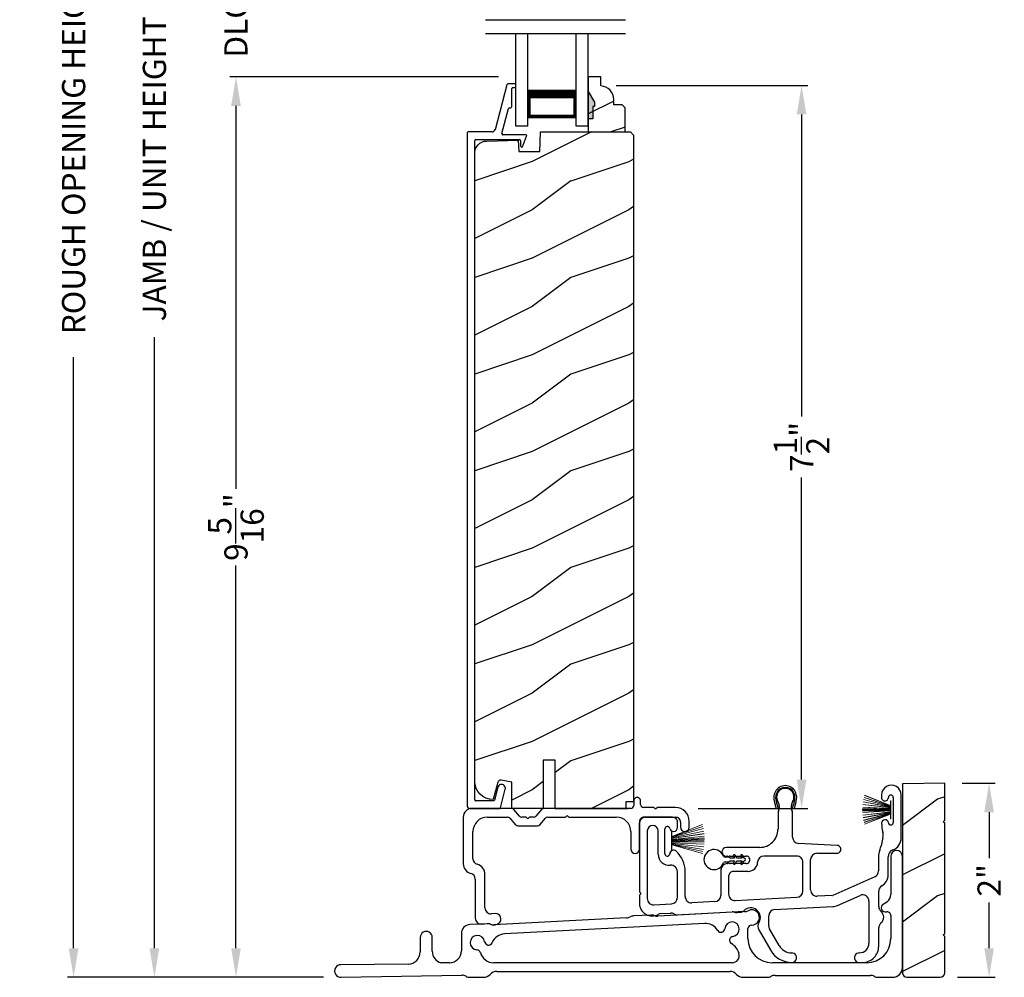
# Model space of a CAD drawing. Extents: x 68 to 136, y -44 to 0.
# Drawn here: x 87.4 to 97.6, y -25.2 to -15.3 of the extents above; entities that cross this region are included whole.
import ezdxf

# ---------------------------------------------------------------- set-up
doc = ezdxf.new("R2010")
doc.units = 0
doc.header["$LTSCALE"] = 4
doc.header["$MEASUREMENT"] = 0
doc.header["$PDMODE"] = 3
doc.layers.get('0').update_dxf_attribs({"linetype": 'CONTINUOUS'})
doc.layers.get('DEFPOINTS').update_dxf_attribs({"color": 3, "linetype": 'CONTINUOUS'})
doc.layers.add('Dim', color=7, linetype='CONTINUOUS')
doc.styles.get("Standard").update_dxf_attribs({"font": 'arial.ttf'})
doc.dimstyles.get("Standard").update_dxf_attribs({"dimtxt": 0.24, "dimasz": 0.3, "dimexe": 0.0625, "dimexo": 0.18, "dimgap": 0.09, "dimtad": 0, "dimdec": 4, "dimzin": 0, "dimdsep": 46, "dimlunit": 4, "dimtxsty": 'STANDARD', "dimcen": 0, "dimadec": 0, "dimazin": 0, "dimtfac": 1, "dimtdec": 4, "dimtofl": 0, "dimtmove": 2, "dimatfit": 3, "dimfxl": 1, "dimtolj": 1, "dimtzin": 0, "dimarcsym": 0})

# ---------------------------------------------------------------- blocks, each defined once
blk = doc.blocks.new('A$C253460CB')
at = {"color": 7, "linetype": 'Continuous', "lineweight": 15}
for p, q in [((0.289, 0.173), (0.003, 0.205)), ((0.003, 0.204), (0.289, 0.172)), ((0.289, 0.18), (0.006, 0.232)), ((0.006, 0.231), (0.289, 0.179)), ((0.01, 0.257), (0.289, 0.185)), ((0.289, 0.186), (0.011, 0.258)), ((0.289, 0.191), (0.015, 0.279)), ((0.015, 0.278), (0.289, 0.189)), ((0.289, 0.194), (0.02, 0.3)), ((0.02, 0.298), (0.289, 0.193)), ((0.289, 0.243), (0.289, 0.194)), ((0.292, 0.243), (0.289, 0.243)), ((0.292, 0.245), (0.292, 0.055)), ((0.292, 0.056), (0.292, 0.243)), ((0.289, 0.158), (0, 0.163)), ((0, 0.162), (0.289, 0.157)), ((0.289, 0.152), (0, 0.152)), ((0, 0.147), (0.289, 0.147)), ((0.289, 0.142), (0, 0.137)), ((0, 0.136), (0.289, 0.141)), ((0.289, 0.162), (0.001, 0.179)), ((0.001, 0.178), (0.289, 0.161)), ((0.289, 0.139), (0.001, 0.122)), ((0.001, 0.121), (0.289, 0.138)), ((0.289, 0.128), (0.003, 0.096)), ((0.003, 0.095), (0.289, 0.127)), ((0.289, 0.121), (0.006, 0.069)), ((0.006, 0.068), (0.289, 0.12)), ((0.289, 0.114), (0.01, 0.042)), ((0.011, 0.041), (0.289, 0.113)), ((0.289, 0.11), (0.015, 0.021)), ((0.015, 0.02), (0.289, 0.109)), ((0.289, 0.107), (0.02, 0.001)), ((0.02, 0), (0.289, 0.106)), ((0.289, 0.193), (0.289, 0.191)), ((0.289, 0.189), (0.289, 0.186)), ((0.289, 0.185), (0.289, 0.18)), ((0.289, 0.179), (0.289, 0.173)), ((0.289, 0.172), (0.289, 0.162)), ((0.289, 0.161), (0.289, 0.158)), ((0.289, 0.157), (0.289, 0.152)), ((0.289, 0.147), (0.289, 0.142)), ((0.289, 0.141), (0.289, 0.139)), ((0.289, 0.138), (0.289, 0.128)), ((0.289, 0.127), (0.289, 0.121)), ((0.289, 0.12), (0.289, 0.114)), ((0.289, 0.113), (0.289, 0.11)), ((0.289, 0.109), (0.289, 0.107)), ((0.289, 0.106), (0.289, 0.056)), ((0.289, 0.056), (0.292, 0.056))]:
    blk.add_line(p, q, dxfattribs=at)
at = {"color": 7, "linetype": 'Continuous', "lineweight": 15, "flags": 128}
blk.add_lwpolyline([(0, 0.152), (0, 0.152), (0, 0.151), (0, 0.15), (0, 0.15), (0, 0.149), (0, 0.149), (0, 0.148), (0, 0.147)], dxfattribs=at)
blk = doc.blocks.new('A$C5A691FAD')
at = {"color": 7, "linetype": 'Continuous', "lineweight": 15}
for p, q in [((0, 0.227), (0, 0.037)), ((0, 0.226), (0.003, 0.226)), ((0, 0.039), (0, 0.226)), ((0.003, 0.176), (0.318, 0.3)), ((0.318, 0.298), (0.003, 0.175)), ((0.003, 0.173), (0.323, 0.279)), ((0.324, 0.278), (0.003, 0.172)), ((0.003, 0.169), (0.328, 0.258)), ((0.328, 0.257), (0.003, 0.168)), ((0.003, 0.162), (0.332, 0.232)), ((0.333, 0.231), (0.003, 0.161)), ((0.003, 0.226), (0.003, 0.176)), ((0.003, 0.155), (0.336, 0.205)), ((0.336, 0.204), (0.003, 0.154)), ((0.003, 0.144), (0.338, 0.179)), ((0.338, 0.178), (0.003, 0.143)), ((0.003, 0.175), (0.003, 0.173)), ((0.003, 0.172), (0.003, 0.169)), ((0.003, 0.168), (0.003, 0.162)), ((0.003, 0.141), (0.338, 0.163)), ((0.338, 0.162), (0.003, 0.14)), ((0.003, 0.161), (0.003, 0.155)), ((0.003, 0.154), (0.003, 0.144)), ((0.003, 0.135), (0.338, 0.152)), ((0.338, 0.147), (0.003, 0.13)), ((0.003, 0.143), (0.003, 0.141)), ((0.003, 0.14), (0.003, 0.135)), ((0.003, 0.125), (0.338, 0.137)), ((0.338, 0.136), (0.003, 0.124)), ((0.003, 0.13), (0.003, 0.125)), ((0.003, 0.124), (0.003, 0.121)), ((0.003, 0.121), (0.338, 0.122)), ((0.338, 0.121), (0.003, 0.12)), ((0.003, 0.12), (0.003, 0.11)), ((0.003, 0.11), (0.336, 0.096)), ((0.003, 0.109), (0.003, 0.103)), ((0.336, 0.095), (0.003, 0.109)), ((0.003, 0.103), (0.333, 0.069)), ((0.003, 0.102), (0.003, 0.097)), ((0.332, 0.068), (0.003, 0.102)), ((0.003, 0.039), (0, 0.039)), ((0.003, 0.097), (0.328, 0.042)), ((0.003, 0.096), (0.003, 0.093)), ((0.328, 0.041), (0.003, 0.096)), ((0.003, 0.093), (0.324, 0.021)), ((0.003, 0.091), (0.003, 0.089)), ((0.323, 0.02), (0.003, 0.091)), ((0.003, 0.089), (0.318, 0.001)), ((0.003, 0.088), (0.003, 0.039)), ((0.318, 0), (0.003, 0.088))]:
    blk.add_line(p, q, dxfattribs=at)
blk.add_lwpolyline([(0.338, 0.152), (0.338, 0.152), (0.338, 0.151), (0.338, 0.15), (0.338, 0.15), (0.338, 0.149), (0.338, 0.149), (0.338, 0.148), (0.338, 0.147)], dxfattribs=at)
blk = doc.blocks.new('A$C6B45344E')
for p, q in [((1.765, 1.282), (1.765, 1.235)), ((1.835, 1.245), (1.835, 1.282)), ((0.5, 1.204), (0.09, 1.204)), ((0.583, 1.124), (0.524, 1.193)), ((0.811, 1.193), (0.752, 1.124)), ((1.733, 1.204), (0.835, 1.204)), ((0.952, 1.204), (1.702, 1.204)), ((1.06, 1.117), (1.067, 1.124)), ((1.081, 1.124), (1.089, 1.117)), ((1.969, 1.213), (1.866, 1.213)), ((1.983, 1.203), (1.976, 1.211)), ((2.005, 1.211), (1.997, 1.203)), ((2.198, 1.213), (2.012, 1.213)), ((0, 1.114), (0, 0.63)), ((0.25, 1.114), (0.459, 1.114)), ((0.483, 1.103), (0.542, 1.034)), ((0.566, 1.024), (0.769, 1.024)), ((0.646, 1.114), (0.607, 1.114)), ((0.66, 1.104), (0.653, 1.111)), ((0.682, 1.111), (0.675, 1.104)), ((0.728, 1.114), (0.689, 1.114)), ((0.793, 1.034), (0.852, 1.103)), ((0.876, 1.114), (1.053, 1.114)), ((1.096, 1.114), (1.584, 1.114)), ((1.824, 0.783), (1.824, 1.054)), ((1.884, 1.113), (2.199, 1.113)), ((2.249, 1.063), (2.249, 1.009)), ((2.339, 1.009), (2.339, 1.073)), ((0.1, 0.684), (0.1, 0.964)), ((1.734, 0.964), (1.734, 0.783)), ((0.225, 0.174), (0.225, 0.52)), ((0.125, 0.474), (0.125, 0.068)), ((0.333, 0.116), (0.288, 0.114)), ((0.188, 0.008), (0.255, 0.012))]:
    blk.add_line(p, q)
for centre, radius, start, end in [((1.733, 1.235), 0.0312, 269.9998, 359.9873), ((1.8, 1.282), 0.035, 359.9959, 179.9964), ((1.866, 1.245), 0.0313, 179.9996, 269.9897), ((0.09, 1.114), 0.09, 89.9929, 179.9941), ((0.5, 1.172), 0.0312, 40.9989, 89.9888), ((0.607, 1.145), 0.0312, 220.9989, 269.9886), ((0.728, 1.145), 0.0312, 270.0199, 318.9694), ((0.835, 1.172), 0.0312, 89.9838, 139.0055), ((1.074, 1.117), 0.01, 45.0046, 134.9954), ((1.969, 1.203), 0.00999, 44.98, 90.0228), ((1.99, 1.211), 0.01, 225.0046, 314.9954), ((2.012, 1.203), 0.00999, 89.9788, 135.015), ((2.198, 1.073), 0.14, 359.9941, 89.994), ((0.25, 0.964), 0.15, 89.995, 179.9926), ((0.459, 1.082), 0.0312, 40.9989, 89.9888), ((0.566, 1.055), 0.0312, 220.9623, 270.0251), ((0.646, 1.104), 0.00999, 44.98, 90.0229), ((0.668, 1.111), 0.01, 225.0046, 314.9954), ((0.689, 1.104), 0.00999, 89.9785, 135.0152), ((0.769, 1.055), 0.0312, 269.9838, 319.0055), ((0.876, 1.082), 0.0312, 89.9837, 139.0058), ((1.053, 1.124), 0.00999, 269.9785, 315.0152), ((1.096, 1.124), 0.00999, 224.98, 270.0229), ((1.584, 0.964), 0.15, 359.9927, 89.9952), ((1.884, 1.053), 0.06, 89.9981, 179.9904), ((2.199, 1.063), 0.05, 359.9909, 89.9952), ((2.294, 1.009), 0.045, 179.9951, 359.993), ((1.779, 0.783), 0.045, 179.9951, 359.993), ((0.1, 0.63), 0.1, 179.9916, 257.3602), ((0.16, 0.684), 0.06, 180.0001, 254.6392), ((0.115, 0.52), 0.11, 359.9919, 74.648), ((0.065, 0.474), 0.06, 359.9908, 77.36), ((0.285, 0.174), 0.06, 179.992, 272.9967), ((0.336, 0.061), 0.0546, 308.9045, 92.9963), ((0.185, 0.068), 0.06, 179.9996, 272.9891), ((0.259, -0.051), 0.0624, 66.8806, 93.0082), ((0.317, 0.085), 0.085, 246.892, 308.911)]:
    blk.add_arc(centre, radius, start, end)
blk = doc.blocks.new('A$C6C2B4515')
for p, q in [((2.504, 1.732), (2.504, 1.707)), ((2.504, 1.732), (2.504, 1.707)), ((2.708, 1.288), (2.708, 1.732)), ((1.423, 1.631), (1.433, 1.594)), ((1.583, 1.594), (1.593, 1.631)), ((2.625, 1.707), (2.625, 1.448)), ((2.625, 1.707), (2.625, 1.448)), ((1.416, 1.59), (1.408, 1.622)), ((1.433, 1.594), (1.416, 1.59)), ((1.433, 1.544), (1.433, 1.378)), ((1.6, 1.59), (1.583, 1.594)), ((1.583, 1.297), (1.583, 1.544)), ((1.608, 1.622), (1.6, 1.59)), ((0, 1.458), (0, 0.736)), ((0.342, 1.503), (0.045, 1.503)), ((0.392, 1.396), (0.392, 1.453)), ((0.08, 1.362), (0.08, 0.662)), ((0.192, 1.121), (0.192, 1.362)), ((0.262, 1.125), (0.262, 1.382)), ((2.045, 1.211), (1.644, 1.232)), ((2.519, 1.295), (2.5, 1.208)), ((1.245, 1.191), (0.898, 1.191)), ((1.835, 1.131), (2.041, 1.131)), ((0.898, 1.101), (0.909, 1.101)), ((0.909, 1.023), (0.907, 1.023)), ((0.936, 1.101), (1.102, 1.101)), ((1.102, 1.023), (0.936, 1.023)), ((1.625, 1.101), (1.287, 1.101)), ((1.69, 0.74), (1.69, 1.036)), ((1.77, 0.751), (1.77, 1.066)), ((2.472, 1.094), (2.472, 0.947)), ((2.572, 0.906), (2.572, 1.094)), ((0.392, 0.672), (0.392, 0.941)), ((0.472, 0.683), (0.472, 0.941)), ((0.842, 0.958), (0.842, 0.695)), ((1.123, 0.943), (0.972, 0.943)), ((0.922, 0.893), (0.922, 0.706)), ((2.433, 0.887), (1.999, 0.695)), ((0.003, 0.729), (0.01, 0.722)), ((2.475, 0.578), (2.475, 0.738)), ((0, 0.693), (0, 0.611)), ((0.01, 0.708), (0.003, 0.7)), ((0.781, 0.63), (0.541, 0.618)), ((0.991, 0.641), (1.629, 0.675)), ((1.995, 0.694), (1.839, 0.686)), ((2.047, 0.59), (2.283, 0.694)), ((2.374, 0.635), (2.374, 0.2)), ((0.148, 0.597), (0.331, 0.607)), ((0.222, 0.506), (0.322, 0.511)), ((0.392, 0.494), (0.957, 0.524)), ((1.01, 0.518), (1.045, 0.52)), ((1.397, 0.547), (2.001, 0.579)), ((1.336, 0.38), (1.336, 0.482)), ((1.235, 0.337), (1.358, 0.125)), ((1.444, 0.175), (1.345, 0.347)), ((2.475, 0.17), (2.475, 0.359)), ((2.274, 0), (2.305, 0))]:
    blk.add_line(p, q)
for centre, radius, start, end in [((2.606, 1.732), 0.102, 359.9984, 180.0016), ((1.508, 1.712), 0.118, 359.9986, 180.0014), ((1.508, 1.712), 0.1, 355.3029, 184.6971), ((1.508, 1.712), 0.09, 327.3621, 212.6379), ((2.6, 1.707), 0.025, 0.0081, 179.9919), ((2.6, 1.707), 0.025, 0.0081, 179.9919), ((1.626, 1.712), 0.236, 180.0009, 201.638), ((1.626, 1.712), 0.218, 182.3677, 201.6411), ((1.388, 1.702), 0.0196, 2.3631, 4.7274), ((1.348, 1.609), 0.1, 334.1572, 32.6379), ((1.668, 1.609), 0.1, 147.3621, 205.8428), ((1.39, 1.712), 0.218, 338.3589, 357.6323), ((1.627, 1.702), 0.0196, 175.2726, 177.6369), ((1.39, 1.712), 0.236, 338.362, 359.9991), ((2.539, 1.707), 0.0358, 179.9944, 0.0056), ((2.539, 1.707), 0.0358, 179.9944, 0.0056), ((1.39, 1.614), 0.0197, 25.4453, 33.948), ((1.483, 1.544), 0.05, 154.1632, 179.9956), ((1.533, 1.544), 0.05, 0.0033, 25.8371), ((1.626, 1.614), 0.0197, 146.052, 154.5547), ((0.045, 1.458), 0.045, 89.9922, 180.0035), ((0.342, 1.453), 0.05, 359.9997, 90.0031), ((2.54, 1.443), 0.035, 4.4026, 183.7946), ((2.848, 1.44), 0.343, 179.8517, 195.1961), ((2.6, 1.448), 0.0251, 184.3937, 0.0097), ((0.136, 1.362), 0.0562, 0.0021, 179.9979), ((0.288, 1.382), 0.0257, 12.2358, 180.0035), ((0.352, 1.396), 0.04, 192.2355, 0.0052), ((1.245, 1.378), 0.187, 269.9992, 359.9997), ((2.406, 1.32), 0.115, 347.7261, 15.1961), ((1.648, 1.297), 0.065, 179.9972, 267.0013), ((2.578, 1.288), 0.13, 289.7575, 0.0012), ((0.287, 1.125), 0.025, 179.9899, 358.1597), ((0.352, 1.123), 0.0399, 47.511, 178.1484), ((0.185, 0.941), 0.287, 0.0006, 47.5072), ((0.898, 1.146), 0.045, 90.002, 269.998), ((1.835, 1.066), 0.065, 90.004, 179.9977), ((2.043, 1.171), 0.04, 266.7586, 87.001), ((2.647, 1.094), 0.176, 156.9912, 180.0006), ((2.255, 1.261), 0.25, 336.9921, 347.7277), ((2.647, 1.094), 0.0756, 109.7595, 179.9988), ((2.647, 1.094), 0.0756, 109.7595, 179.9988), ((0.308, 1.121), 0.116, 179.9976, 276.0566), ((0.907, 0.958), 0.065, 90.0039, 179.9978), ((0.909, 1.091), 0.01, 37.2095, 90.0074), ((0.909, 1.033), 0.01, 269.9926, 322.7905), ((0.922, 1.101), 0.00654, 217.2306, 322.7694), ((0.922, 1.023), 0.00654, 37.2306, 142.7694), ((0.936, 1.091), 0.01, 89.9926, 142.7905), ((0.936, 1.033), 0.01, 217.2095, 270.0074), ((1.102, 1.062), 0.039, 269.9982, 90.0018), ((1.123, 1.042), 0.099, 270.0029, 357.8907), ((1.287, 1.036), 0.065, 89.9996, 177.8917), ((1.625, 1.036), 0.065, 359.9992, 90.0032), ((0.327, 0.941), 0.065, 0.0041, 96.0525), ((0.972, 0.893), 0.05, 89.9968, 180.0004), ((2.407, 0.947), 0.065, 293.8799, 359.9983), ((2.442, 0.906), 0.13, 300.2333, 0.0003), ((0.01, 0.736), 0.01, 180.029, 224.9613), ((0.003, 0.715), 0.01, 314.9963, 45.0037), ((1.625, 0.74), 0.065, 273.0085, 359.9994), ((1.835, 0.751), 0.065, 179.9988, 273.0053), ((2.54, 0.738), 0.065, 120.2291, 180.0042), ((0.01, 0.693), 0.00999, 134.987, 179.9959), ((0.145, 0.662), 0.065, 179.9988, 273.0053), ((0.327, 0.672), 0.065, 273.0086, 359.9992), ((0.537, 0.683), 0.065, 179.9988, 273.0053), ((0.777, 0.695), 0.065, 273.0086, 359.9993), ((0.987, 0.706), 0.065, 180.0028, 273.0053), ((1.994, 0.704), 0.0101, 273.1281, 293.8363), ((2.309, 0.635), 0.065, 0.0014, 113.8779), ((0.13, 0.611), 0.13, 179.9992, 299.1842), ((0.325, 0.446), 0.065, 60.8124, 93.0057), ((0.96, 0.459), 0.0651, 73.2461, 92.9929), ((1.005, 0.608), 0.0899, 253.2161, 273.0055), ((1.042, 0.57), 0.05, 273.0208, 315.811), ((1.15, 0.465), 0.1, 328.996, 135.8356), ((1.401, 0.482), 0.065, 93.0016, 180.0022), ((1.995, 0.709), 0.13, 272.9943, 293.8813), ((2.54, 0.578), 0.065, 180.0009, 230.4622), ((2.449, 0.469), 0.077, 309.54, 50.46), ((0.225, 0.441), 0.065, 93.0134, 119.1771), ((0.388, 0.559), 0.065, 240.7913, 273.0123), ((1.3, 0.375), 0.075, 148.9969, 210.0005), ((2.54, 0.359), 0.065, 129.5378, 180.0032), ((1.401, 0.38), 0.065, 180.0059, 209.9934), ((1.574, 0.25), 0.25, 210.0013, 269.9984), ((1.574, 0.25), 0.15, 210.0017, 269.9992), ((2.274, 0.2), 0.1, 270.0014, 359.9985), ((2.305, 0.17), 0.17, 269.9995, 0.0005), ((1.574, 0.05), 0.05, 269.9998, 90.0002), ((2.274, 0.05), 0.05, 89.9998, 270.0002)]:
    blk.add_arc(centre, radius, start, end)
blk = doc.blocks.new('A$C0A331214')
for p, q in [((0.249, 0.129), (0.22, 0.129)), ((0.317, 0.119), (0.274, 0.119)), ((0.305, 0.139), (0.317, 0.119)), ((0.34, 0.119), (0.323, 0.149)), ((0.394, 0.119), (0.34, 0.119)), ((0.383, 0.139), (0.394, 0.119)), ((0.417, 0.119), (0.4, 0.149)), ((0.22, 0.079), (0.249, 0.079)), ((0.274, 0.089), (0.317, 0.089)), ((0.317, 0.089), (0.305, 0.069)), ((0.323, 0.059), (0.34, 0.089)), ((0.34, 0.089), (0.394, 0.089)), ((0.394, 0.089), (0.383, 0.069)), ((0.4, 0.059), (0.417, 0.089))]:
    blk.add_line(p, q)
for centre, radius, start, end in [((0.104, 0.104), 0.104, 17.4338, 342.5662), ((0.22, 0.154), 0.025, 228.8866, 269.9998), ((0.249, 0.104), 0.025, 56.7539, 90.0299), ((0.293, 0.171), 0.0549, 236.6963, 250.6206), ((0.314, 0.144), 0.01, 29.9996, 210.0071), ((0.391, 0.144), 0.01, 29.9996, 210.0071), ((0.415, 0.104), 0.015, 279.2844, 80.7156), ((0.22, 0.054), 0.025, 90.0118, 131.0732), ((0.249, 0.104), 0.0249, 269.9544, 303.2978), ((0.293, 0.037), 0.0555, 109.4515, 123.2316), ((0.314, 0.064), 0.01, 149.9929, 330.0004), ((0.391, 0.064), 0.01, 149.9929, 330.0004)]:
    blk.add_arc(centre, radius, start, end)
blk = doc.blocks.new('*D482')
at = {"layer": 'DEFPOINTS', "color": 0, "transparency": 16777216}
for p in [(88.776, -8.491), (91.21, -8.491), (90.707, -25.219)]:
    blk.add_point(p, dxfattribs=at)
at = {"layer": 'Dim', "color": 0, "lineweight": -2, "transparency": 16777216}
for p, q in [((91.03, -8.491), (88.713, -8.491)), ((88.776, -8.791), (88.776, -15.115)), ((88.776, -24.919), (88.776, -18.595)), ((90.527, -25.219), (88.713, -25.219))]:
    blk.add_line(p, q, dxfattribs=at)
at = {"layer": 'Dim', "color": 0, "transparency": 16777216}
for points in [[(88.726, -8.791), (88.826, -8.791), (88.776, -8.491)], [(88.726, -24.919), (88.826, -24.919), (88.776, -25.219)]]:
    blk.add_solid(points, dxfattribs=at)
at = {"layer": 'Dim', "color": 0, "transparency": 16777216, "insert": (88.776, -16.855), "char_height": 0.24, "attachment_point": 5, "rotation": 90}
blk.add_mtext('\\A1;JAMB / UNIT HEIGHT', dxfattribs=at)
blk = doc.blocks.new('*D483')
at = {"layer": 'DEFPOINTS', "color": 0, "transparency": 16777216}
for p in [(87.94, -7.991), (91.21, -7.991), (90.707, -25.219)]:
    blk.add_point(p, dxfattribs=at)
at = {"layer": 'Dim', "color": 0, "lineweight": -2, "transparency": 16777216}
for p, q in [((91.03, -7.991), (87.878, -7.991)), ((87.94, -8.291), (87.94, -14.408)), ((87.94, -24.919), (87.94, -18.802)), ((90.527, -25.219), (87.878, -25.219))]:
    blk.add_line(p, q, dxfattribs=at)
at = {"layer": 'Dim', "color": 0, "transparency": 16777216}
for points in [[(87.89, -8.291), (87.99, -8.291), (87.94, -7.991)], [(87.89, -24.919), (87.99, -24.919), (87.94, -25.219)]]:
    blk.add_solid(points, dxfattribs=at)
at = {"layer": 'Dim', "color": 0, "transparency": 16777216, "insert": (87.94, -16.605), "char_height": 0.24, "attachment_point": 5, "rotation": 90}
blk.add_mtext('\\A1;ROUGH OPENING HEIGHT', dxfattribs=at)
blk = doc.blocks.new('*D486')
at = {"layer": 'DEFPOINTS', "color": 0, "transparency": 16777216}
for p in [(89.62, -15.903), (92.515, -15.903), (90.706, -25.219)]:
    blk.add_point(p, dxfattribs=at)
at = {"layer": 'Dim', "color": 0, "lineweight": -2, "transparency": 16777216}
for p, q in [((92.335, -15.903), (89.558, -15.903)), ((89.62, -16.203), (89.62, -20.165)), ((89.62, -24.919), (89.62, -20.958)), ((90.526, -25.219), (89.558, -25.219))]:
    blk.add_line(p, q, dxfattribs=at)
at = {"layer": 'Dim', "color": 0, "transparency": 16777216}
for points in [[(89.57, -16.203), (89.67, -16.203), (89.62, -15.903)], [(89.57, -24.919), (89.67, -24.919), (89.62, -25.219)]]:
    blk.add_solid(points, dxfattribs=at)
at = {"layer": 'Dim', "color": 0, "transparency": 16777216, "insert": (89.62, -20.561), "char_height": 0.24, "attachment_point": 5, "rotation": 90}
blk.add_mtext('\\A1;9{\\H1x;\\S5/16;}"', dxfattribs=at)
blk = doc.blocks.new('A$C0BAB5542')
for p, q in [((0.412, 7.487), (0.29, 7.024)), ((0.494, 7.499), (0.427, 7.499)), ((0.464, 7.27), (0.464, 7.45)), ((0.474, 7.46), (0.494, 7.46)), ((0.504, 7.469), (0.504, 7.489)), ((0.362, 6.983), (0.431, 7.243)), ((0.44, 7.25), (0.445, 7.25)), ((0.001, 6.991), (0, 0.032)), ((0.26, 7.001), (0.011, 7.001)), ((0.608, 6.971), (0.372, 6.971)), ((0.574, 6.848), (0.617, 6.957)), ((0.08, 0.09), (0.08, 6.911)), ((0.09, 6.921), (0.544, 6.921)), ((0.554, 6.911), (0.554, 6.856)), ((0.319, 0.219), (0.286, 0.087)), ((0.348, 0.008), (0.396, 0.199)), ((0.032, 0), (0.338, 0)), ((0.276, 0.08), (0.09, 0.08))]:
    blk.add_line(p, q)
for centre, radius, start, end in [((0.427, 7.483), 0.016, 90.0001, 165.2164), ((0.474, 7.45), 0.00997, 89.9983, 179.9908), ((0.494, 7.489), 0.00997, 0.0058, 89.9807), ((0.494, 7.469), 0.00997, 269.9983, 359.9908), ((0.44, 7.24), 0.00997, 89.9831, 165.2265), ((0.445, 7.27), 0.0199, 269.9867, 0.0015), ((0.011, 6.991), 0.00997, 89.9983, 179.9908), ((0.26, 7.032), 0.0312, 269.9958, 345.2153), ((0.372, 6.981), 0.00997, 165.2226, 269.9957), ((0.608, 6.961), 0.00997, 338.5316, 89.9957), ((0.09, 6.911), 0.00997, 89.9983, 179.9908), ((0.516, 6.901), 0.015, 1.9511, 91.4974), ((0.544, 6.911), 0.00997, 0.0037, 89.9825), ((0.566, 6.856), 0.012, 179.988, 315.2823), ((0.358, 0.209), 0.0398, 345.7501, 165.7511), ((0.032, 0.032), 0.0319, 180.0008, 269.9872), ((0.09, 0.09), 0.00997, 179.9814, 270.0051), ((0.276, 0.09), 0.00998, 270.0101, 345.7268), ((0.338, 0.01), 0.00997, 270.0039, 345.7667)]:
    blk.add_arc(centre, radius, start, end)
blk = doc.blocks.new('*D412')
at = {"layer": 'DEFPOINTS', "color": 0, "transparency": 16777216}
for p in [(93.374, -15.992), (95.473, -15.992), (94.222, -23.473)]:
    blk.add_point(p, dxfattribs=at)
at = {"layer": 'Dim', "color": 0, "lineweight": -2, "transparency": 16777216}
for p, q in [((93.554, -15.992), (95.536, -15.992)), ((95.473, -16.292), (95.473, -19.418)), ((95.473, -23.173), (95.473, -20.047)), ((94.402, -23.473), (95.536, -23.473))]:
    blk.add_line(p, q, dxfattribs=at)
at = {"layer": 'Dim', "color": 0, "transparency": 16777216}
for points in [[(95.423, -16.292), (95.523, -16.292), (95.473, -15.992)], [(95.423, -23.173), (95.523, -23.173), (95.473, -23.473)]]:
    blk.add_solid(points, dxfattribs=at)
at = {"layer": 'Dim', "color": 0, "transparency": 16777216, "insert": (95.473, -19.732), "char_height": 0.24, "attachment_point": 5, "rotation": 90}
blk.add_mtext('\\A1;7{\\H1x;\\S1/2;}"', dxfattribs=at)
blk = doc.blocks.new('*D416')
at = {"layer": 'DEFPOINTS', "color": 0, "transparency": 16777216}
for p in [(89.62, -14.86), (92.515, -14.86), (92.515, -15.903)]:
    blk.add_point(p, dxfattribs=at)
at = {"layer": 'Dim', "color": 0, "lineweight": -2, "transparency": 16777216}
for p, q in [((89.62, -14.56), (89.62, -14.26)), ((92.335, -14.86), (89.558, -14.86)), ((92.335, -15.903), (89.558, -15.903)), ((89.62, -16.203), (89.62, -16.503))]:
    blk.add_line(p, q, dxfattribs=at)
at = {"layer": 'Dim', "color": 0, "transparency": 16777216}
for points in [[(89.57, -14.56), (89.67, -14.56), (89.62, -14.86)], [(89.57, -16.203), (89.67, -16.203), (89.62, -15.903)]]:
    blk.add_solid(points, dxfattribs=at)
at = {"layer": 'Dim', "color": 0, "transparency": 16777216, "insert": (89.62, -15.381), "char_height": 0.24, "attachment_point": 5, "rotation": 90}
blk.add_mtext('\\A1;DLO', dxfattribs=at)
blk = doc.blocks.new('A$C14FF1B4D')
for p, q in [((0, 0), (0, 0.958)), ((0.125, 0), (0.125, 0.958)), ((0.625, 0), (0.625, 0.958)), ((0.75, 0), (0.75, 0.958)), ((0.125, 0.375), (0.125, 0.089)), ((0.625, 0.089), (0.625, 0.375)), ((0.125, 0.089), (0.625, 0.089)), ((0.625, 0.089), (0.625, 0.089)), ((0.125, 0), (0, 0)), ((0.75, 0), (0.625, 0))]:
    blk.add_line(p, q)
for points, const_width in [([(0.125, 0.33), (0.625, 0.33)], 0.09), ([(0.14, 0.089), (0.14, 0.33)], 0.03), ([(0.61, 0.089), (0.61, 0.33)], 0.03), ([(0.14, 0.104), (0.61, 0.104)], 0.03)]:
    blk.add_lwpolyline(points, dxfattribs=dict(const_width=const_width))
blk = doc.blocks.new('A$C2BC129BC')
for p, q in [((5.755, 1.252), (5.755, 0.856)), ((5.875, 0.1), (5.875, 1.252)), ((5.717, 0.782), (5.672, 0.751)), ((3.021, 0.615), (1.648, 0.543)), ((3.27, 0.643), (3.092, 0.634)), ((4.242, 0.679), (3.343, 0.632)), ((5.695, 0.678), (5.715, 0.678)), ((5.755, 0.638), (5.755, 0.4)), ((1.577, 0.554), (1.398, 0.545)), ((3.827, 0.557), (1.759, 0.449)), ((0.885, 0.412), (0.885, 0.262)), ((1.01, 0.269), (1.01, 0.412)), ((1.312, 0.455), (1.312, 0.275)), ((4.277, 0.4), (4.277, 0.503)), ((0.762, 0.137), (0.064, 0.13)), ((1.19, 0.15), (1.1, 0.148)), ((4.112, 0.15), (1.646, 0.15)), ((5.505, 0.15), (4.527, 0.15)), ((0.066, 0), (1.315, 0.022)), ((1.402, 0), (1.542, 0)), ((1.677, 0.06), (4.091, 0.06)), ((4.225, 0), (4.475, 0)), ((4.557, 0.02), (5.543, 0.02)), ((5.625, 0), (5.775, 0))]:
    blk.add_line(p, q)
for centre, radius, start, end in [((5.815, 1.252), 0.06, 0.0011, 179.9989), ((5.665, 0.856), 0.09, 305.0014, 0.0006), ((5.695, 0.718), 0.04, 124.9998, 270.0009), ((3.016, 0.705), 0.09, 272.9977, 296.5596), ((3.097, 0.544), 0.09, 92.9977, 116.5596), ((3.275, 0.554), 0.09, 69.4496, 93.0047), ((3.338, 0.722), 0.0899, 249.4282, 273.0116), ((4.237, 0.769), 0.09, 272.9995, 297.2514), ((4.315, 0.618), 0.08, 268.755, 117.2487), ((5.715, 0.638), 0.04, 359.9953, 90.0034), ((1.402, 0.455), 0.09, 93.0004, 179.9993), ((1.582, 0.464), 0.0901, 69.9612, 92.9885), ((1.643, 0.633), 0.0901, 249.9612, 272.9885), ((3.835, 0.408), 0.15, 30.8081, 93.0008), ((4.112, 0.497), 0.075, 276.815, 176.1837), ((4.312, 0.503), 0.035, 88.7482, 180.0007), ((0.948, 0.412), 0.0625, 359.9996, 180.0004), ((1.477, 0.359), 0.075, 6.8149, 266.1847), ((1.767, 0.299), 0.15, 93.0024, 157.2122), ((3.998, 0.505), 0.04, 210.8193, 356.1809), ((4.126, 0.383), 0.04, 96.8129, 238.4985), ((1.592, 0.373), 0.04, 186.813, 337.2191), ((4.01, 0.194), 0.182, 16.9384, 58.4959), ((4.527, 0.4), 0.25, 180.0001, 269.9995), ((5.505, 0.4), 0.25, 270.0005, 359.9999), ((0.76, 0.262), 0.125, 271.0005, 359.9978), ((1.135, 0.269), 0.125, 180.0026, 253.8623), ((1.187, 0.275), 0.125, 271.0004, 0.0001), ((1.47, 0.244), 0.04, 15.1378, 86.1859), ((1.646, 0.292), 0.142, 195.1469, 269.9968), ((4.112, 0.225), 0.075, 270.0008, 16.9372), ((0.065, 0.065), 0.0652, 90.9995, 271.0004), ((1.317, -0.068), 0.09, 61.494, 90.9975), ((1.402, 0.09), 0.09, 241.5, 270.0022), ((1.542, 0.09), 0.09, 269.9898, 318.199), ((1.677, -0.03), 0.09, 90.0026, 138.1863), ((4.091, -0.03), 0.09, 41.8137, 89.9973), ((4.225, 0.09), 0.09, 221.801, 270.0102), ((4.475, 0.09), 0.09, 269.997, 297.2603), ((4.557, -0.07), 0.0899, 89.9914, 117.2783), ((5.543, -0.07), 0.0899, 62.7217, 90.0086), ((5.625, 0.09), 0.09, 242.7397, 270.003), ((5.775, 0.1), 0.1, 269.9968, 0.003)]:
    blk.add_arc(centre, radius, start, end)
blk = doc.blocks.new('*D426')
at = {"layer": 'DEFPOINTS', "color": 0, "transparency": 16777216}
for p in [(96.954, -23.212), (97.413, -23.212), (96.907, -25.219)]:
    blk.add_point(p, dxfattribs=at)
at = {"layer": 'Dim', "color": 0, "lineweight": -2, "transparency": 16777216}
for p, q in [((97.134, -23.212), (97.475, -23.212)), ((97.413, -23.512), (97.413, -23.986)), ((97.413, -24.919), (97.413, -24.446)), ((97.087, -25.219), (97.475, -25.219))]:
    blk.add_line(p, q, dxfattribs=at)
at = {"layer": 'Dim', "color": 0, "transparency": 16777216}
for points in [[(97.363, -23.512), (97.463, -23.512), (97.413, -23.212)], [(97.363, -24.919), (97.463, -24.919), (97.413, -25.219)]]:
    blk.add_solid(points, dxfattribs=at)
at = {"layer": 'Dim', "color": 0, "transparency": 16777216, "insert": (97.413, -24.216), "char_height": 0.24, "attachment_point": 5, "rotation": 90}
blk.add_mtext('\\A1;2"', dxfattribs=at)

msp = doc.modelspace()

# ---------------------------------------------------------------- hatches: boundary and pattern name
h = msp.add_hatch()
h.set_pattern_fill('WOOD2', color=256, scale=0.75, pattern_type=2)
h.set_pattern_definition([(216.8699, (16.97637, 0.76838), (2.24999994, 1.5000001), [0.375, -3.375]), (206.5651, (17.42637, 0.54338), (-0.7499994, -0.750001), [0.8385255, -0.8385255]), (198.4349, (17.42637, 0.16838), (-1.5000003, -0.7499988), [0.474342, -1.8973665])])
edge = h.paths.add_edge_path()
edge.add_line((93.39514, -15.99709), (93.39514, -15.903))
edge.add_line((93.39514, -15.903), (93.26514, -15.903))
edge.add_line((93.26514, -15.903), (93.26514, -16.473))
edge.add_line((93.26514, -16.473), (93.64764, -16.473))
edge.add_line((93.64764, -16.473), (93.64764, -16.22382))
edge.add_line((93.64764, -16.22382), (93.61564, -16.19182))
edge.add_line((93.61564, -16.19182), (93.53008, -16.19182))
edge.add_line((93.53008, -16.19182), (93.53008, -16.137))
edge.add_arc((93.39008, -16.137), 0.14, 0, 87.929887)
msp.add_hatch(color=256).paths.add_polyline_path([(93.31226, -16.33537), (93.26514, -16.33537), (93.26514, -16.05405), (93.32826, -16.16337), (93.32826, -16.21037), (93.31226, -16.21037)])
h = msp.add_hatch()
h.set_pattern_fill('WOOD2', color=256, pattern_type=2)
h.set_pattern_definition([(216.8699, (17.0825, 1.01838), (2.9999999, 2.0000001), [0.5, -4.5]), (206.5651, (17.6825, 0.71838), (-0.9999992, -1.0000013), [1.118034, -1.118034]), (198.4349, (17.6825, 0.21838), (-2.0000004, -0.9999984), [0.632456, -2.529822])])
edge = h.paths.add_edge_path()
edge.add_line((92.9239, -23.47295), (92.9239, -22.97295))
edge.add_line((92.9239, -22.97295), (92.7989, -22.97295))
edge.add_line((92.7989, -22.97295), (92.79887, -23.47295))
edge.add_line((92.79887, -23.47295), (92.47289, -23.473))
edge.add_line((92.47289, -23.473), (92.47289, -23.19989))
edge.add_line((92.47289, -23.19989), (92.36551, -23.17901))
edge.add_line((92.36551, -23.17901), (92.35992, -23.17846))
edge.add_line((92.35992, -23.17846), (92.35432, -23.17895))
edge.add_line((92.35432, -23.17895), (92.34891, -23.18049))
edge.add_line((92.34891, -23.18049), (92.34389, -23.18301))
edge.add_line((92.34389, -23.18301), (92.33942, -23.18642))
edge.add_line((92.33942, -23.18642), (92.33567, -23.19061))
edge.add_line((92.33567, -23.19061), (92.33276, -23.19542))
edge.add_line((92.33276, -23.19542), (92.3308, -23.20069))
edge.add_line((92.3308, -23.20069), (92.28247, -23.38106))
edge.add_line((92.28247, -23.38106), (92.24181, -23.37706))
edge.add_line((92.24181, -23.37706), (92.20663, -23.36639))
edge.add_line((92.20663, -23.36639), (92.17422, -23.34906))
edge.add_line((92.17422, -23.34906), (92.1458, -23.32575))
edge.add_line((92.1458, -23.32575), (92.12249, -23.29733))
edge.add_line((92.12249, -23.29733), (92.10516, -23.26492))
edge.add_line((92.10516, -23.26492), (92.09449, -23.22974))
edge.add_line((92.09449, -23.22974), (92.09089, -23.19316))
edge.add_line((92.09089, -23.19316), (92.09089, -16.69158))
edge.add_line((92.09089, -16.69158), (92.09321, -16.66759))
edge.add_line((92.09321, -16.66759), (92.10009, -16.6445))
edge.add_line((92.10009, -16.6445), (92.11128, -16.62315))
edge.add_line((92.11128, -16.62315), (92.12635, -16.60435))
edge.add_line((92.12635, -16.60435), (92.14475, -16.58879))
edge.add_line((92.14475, -16.58879), (92.16579, -16.57705))
edge.add_line((92.16579, -16.57705), (92.1887, -16.56957))
edge.add_line((92.1887, -16.56957), (92.21261, -16.56662))
edge.add_line((92.21261, -16.56662), (92.54177, -16.558))
edge.add_line((92.54177, -16.558), (92.54589, -16.676))
edge.add_line((92.54589, -16.676), (92.7638, -16.676))
edge.add_line((92.7638, -16.676), (92.77089, -16.473))
edge.add_line((92.77089, -16.473), (93.70089, -16.473))
edge.add_line((93.70089, -16.473), (93.73289, -16.505))
edge.add_line((93.73289, -16.505), (93.73289, -23.40566))
edge.add_line((93.73289, -23.40566), (93.65529, -23.40566))
edge.add_line((93.65529, -23.40566), (93.65529, -23.473))
edge.add_line((93.65529, -23.473), (92.91989, -23.47296))
h = msp.add_hatch()
h.set_pattern_fill('WOOD2', color=256, style=0)
h.set_pattern_definition([(216.8699, (-134.12223, 0.62051), (2.99999992, 2.00000012), [0.5, -4.5]), (206.5651, (-133.52223, 0.3205), (-0.9999992, -1.0000013), [1.118034, -1.118034]), (198.4349, (-133.52223, -0.1795), (-2.00000043, -0.9999984), [0.632456, -2.529822])])
edge = h.paths.add_edge_path()
edge.add_line((96.51615, -23.21933), (96.51615, -25.17233))
edge.add_arc((96.56309, -25.17239), 0.04694, 179.923711, 269.923711)
edge.add_line((96.56302, -25.21933), (96.90677, -25.21933))
edge.add_arc((96.90671, -25.17239), 0.04694, 270.076289, 360.076289)
edge.add_line((96.95365, -25.17233), (96.95365, -24.79633))
edge.add_line((96.95365, -24.79633), (96.93865, -24.78133))
edge.add_line((96.93865, -24.78133), (96.95365, -24.76633))
edge.add_line((96.95365, -24.76633), (96.95365, -23.62545))
edge.add_line((96.95365, -23.62545), (96.93865, -23.61045))
edge.add_line((96.93865, -23.61045), (96.95365, -23.59545))
edge.add_line((96.95365, -23.59545), (96.95365, -23.21214))
edge.add_line((96.95365, -23.21214), (96.51615, -23.21933))

# ---------------------------------------------------------------- linework, layer by layer
for p, q in [((92.20156, -15.31102), (93.65085, -15.31102)), ((92.20156, -15.4529), (93.65085, -15.4529)), ((93.26514, -16.05405), (93.32826, -16.16337)), ((93.26514, -16.33537), (93.26514, -16.05405)), ((93.26514, -16.05405), (93.32826, -16.16337)), ((93.32826, -16.16337), (93.32826, -16.21037)), ((93.32826, -16.16337), (93.32826, -16.21037)), ((93.31226, -16.21037), (93.31226, -16.33537)), ((93.32826, -16.21037), (93.31226, -16.21037)), ((93.32826, -16.21037), (93.31226, -16.21037)), ((93.31226, -16.21037), (93.31226, -16.33537)), ((93.31226, -16.33537), (93.26514, -16.33537)), ((93.31226, -16.33537), (93.26514, -16.33537)), ((96.51615, -25.12058), (96.51615, -23.96808))]:
    msp.add_line(p, q)
for points in [[(93.39514, -15.99709), (93.39514, -15.903), (93.26514, -15.903), (93.26514, -16.473), (93.64764, -16.473), (93.64764, -16.22382), (93.61564, -16.19182), (93.53008, -16.19182), (93.53008, -16.137, 0.40367041)], [(96.51615, -23.21933), (96.51615, -25.17233, 0.41421356), (96.56302, -25.21933), (96.90677, -25.21933, 0.41421356), (96.95365, -25.17233), (96.95365, -24.79633), (96.93865, -24.78133), (96.95365, -24.76633), (96.95365, -23.62545), (96.93865, -23.61045), (96.95365, -23.59545), (96.95365, -23.21214)]]:
    msp.add_lwpolyline(points, format="xyb", close=True)
msp.add_lwpolyline([(92.9239, -23.47295), (92.9239, -22.97295), (92.7989, -22.97295), (92.79887, -23.47295), (92.47289, -23.473), (92.47289, -23.19989), (92.36551, -23.17901), (92.35992, -23.17846), (92.35432, -23.17895), (92.34891, -23.18049), (92.34389, -23.18301), (92.33942, -23.18642), (92.33567, -23.19061), (92.33276, -23.19542), (92.3308, -23.20069), (92.28247, -23.38106), (92.24181, -23.37706), (92.20663, -23.36639), (92.17422, -23.34906), (92.1458, -23.32575), (92.12249, -23.29733), (92.10516, -23.26492), (92.09449, -23.22974), (92.09089, -23.19316), (92.09089, -16.69158), (92.09321, -16.66759), (92.10009, -16.6445), (92.11128, -16.62315), (92.12635, -16.60435), (92.14475, -16.58879), (92.16579, -16.57705), (92.1887, -16.56957), (92.21261, -16.56662), (92.54177, -16.558), (92.54589, -16.676), (92.7638, -16.676), (92.77089, -16.473), (93.70089, -16.473), (93.73289, -16.505), (93.73289, -23.40566), (93.65529, -23.40566), (93.65529, -23.473), (92.91989, -23.47296)])

# ---------------------------------------------------------------- block references
for name, p in [('A$C14FF1B4D', (92.51514, -16.41111)), ('A$C0BAB5542', (92.01075, -23.47297)), ('A$C6C2B4515', (93.79619, -25.06653)), ('A$C6B45344E', (91.97181, -24.67655)), ('A$C253460CB', (96.10412, -23.63665)), ('A$C5A691FAD', (94.1282, -23.93816)), ('A$C2BC129BC', (90.64116, -25.21933)), ('A$C0A331214', (94.46241, -24.10526))]:
    msp.add_blockref(name, p)

# ---------------------------------------------------------------- dimensions: what is measured, and where the dimension line sits
at = {"layer": 'Dim'}
for base, p1, p2, text, picture, middle in [((87.94044, -7.99122), (90.70748, -25.21933), (91.21025, -7.99122), 'ROUGH OPENING HEIGHT', '*D483', (87.94044, -16.60528)), ((88.77592, -8.49122), (90.70748, -25.21931), (91.21025, -8.49122), 'JAMB / UNIT HEIGHT', '*D482', (88.77592, -16.85527)), ((89.62045, -14.85987), (92.51514, -15.903), (92.51514, -14.85987), 'DLO', '*D416', (89.62045, -15.38143))]:
    dim = msp.add_linear_dim(base=base, p1=p1, p2=p2, angle=90, text=text, dimstyle='STANDARD', override={"dimpost": '\\X'}, dxfattribs=at)
    dim.commit()
    dim.dimension.update_dxf_attribs({"geometry": picture, "text_midpoint": middle})
for base, p1, p2, picture, middle in [((89.62045, -15.903), (90.70634, -25.21933), (92.51514, -15.903), '*D486', (89.62045, -20.56116)), ((95.47308, -15.99202), (94.22152, -23.47286), (93.37403, -15.99202), '*D412', (95.47308, -19.73244)), ((97.41295, -23.21214), (96.90677, -25.21933), (96.95365, -23.21214), '*D426', (97.41295, -24.21573))]:
    dim = msp.add_linear_dim(base=base, p1=p1, p2=p2, angle=90, dimstyle='STANDARD', override={"dimpost": '\\X'}, dxfattribs=at)
    dim.commit()
    dim.dimension.update_dxf_attribs({"geometry": picture, "text_midpoint": middle})

doc.saveas('drawing.dxf')
